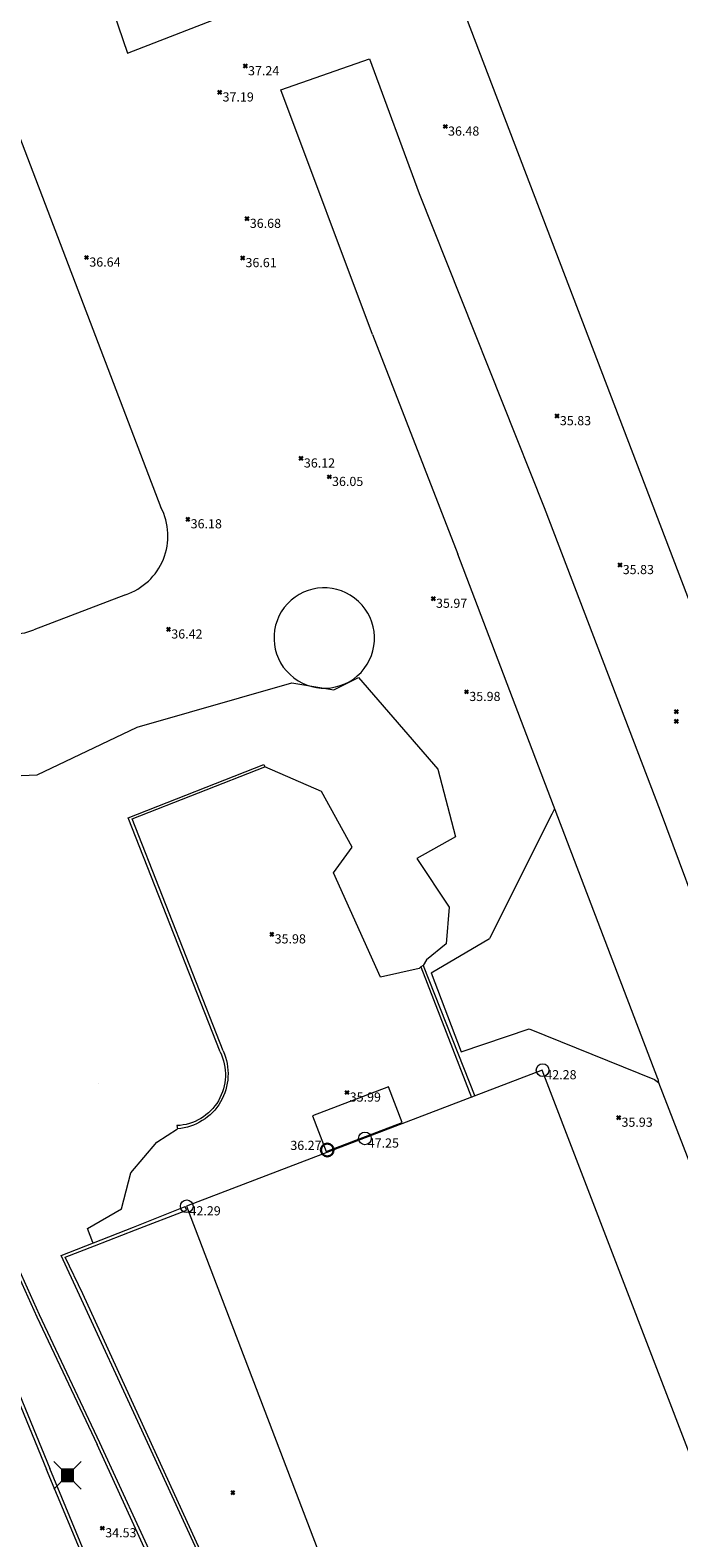
# Model space of a CAD drawing. Units: metres. Extents: x 412276 to 413077, y 1226573 to 1227597.
# Drawn here: x 412774 to 412799, y 1227124 to 1227184 of the extents above; entities that cross this region are included whole.
import ezdxf
from ezdxf.enums import TextEntityAlignment as Align

# ---------------------------------------------------------------- set-up
doc = ezdxf.new("R2010")
doc.units = ezdxf.units.M
doc.header["$LTSCALE"] = 200
doc.header["$MEASUREMENT"] = 0
doc.layers.get('0').update_dxf_attribs({"lineweight": 0})
for name, color, linetype, lineweight in [('2303893-001 - Belægning asfalt - (4410)', 2, 'Continuous', 13), ('2303893-001 - Belægning brosten - (4420)', 2, 'Continuous', 13), ('2303893-001 - Belægning grus - (4450)', 2, 'Continuous', 13), ('2303893-001 - Bygning mur - (2001)', 1, 'Continuous', 0), ('2303893-001 - Bygværk diverse - (2291)', 32, 'Continuous', 13), ('2303893-001 - El gadebelysning - (3650)', 1, 'Continuous', 0), ('2303893-001 - Kantsten beton - (1752)', 7, 'Continuous', 0), ('2303893-001 - Kotepunkt indgangsparti', 171, 'Continuous', 30), ('2303893-001 - Kotepunkt indgangsparti tekst', 171, 'Continuous', 0), ('2303893-001 - Kotepunkt kip - (3004)', 1, 'Continuous', 13), ('2303893-001 - Kotepunkt Kip Tekst', 1, 'Continuous', 0), ('2303893-001 - Kotepunkt UK bjælke - (3003)', 2, 'Continuous', 13), ('2303893-001 - Kotepunkt UK bjælke Tekst', 2, 'Continuous', 0), ('2303893-001 - Kotepunkter', 92, 'Continuous', 30), ('2303893-001 - Kotepunkter tekst', 92, 'Continuous', 0), ('2303893-001 - Kulturhæk midte - (2510)', 62, 'Continuous', 13), ('2303893-001 - Trappe ved hus - (2311)', 32, 'Continuous', 13)]:
    doc.layers.add(name, color=color, linetype=linetype, lineweight=lineweight)
doc.styles.add('Style-arial', font='arial.ttf')
doc.styles.add('Style-Arial Narrow', font='ARIALN.TTF')

# ---------------------------------------------------------------- blocks, each defined once
blk = doc.blocks.new('EL4848')
at = {"color": 32, "linetype": 'Continuous', "lineweight": 13, "flags": 128}
for points in [[(0.54, 0.54), (0, 0), (-0.54, -0.541)], [(-0.539, 0.54), (0, 0), (0.542, -0.541)]]:
    blk.add_lwpolyline(points, dxfattribs=at)
blk.add_lwpolyline([(-0.24, -0.24), (0.241, -0.24), (0.24, 0.239), (-0.239, 0.24)], close=True, dxfattribs=at)
blk.add_lwpolyline([(-0.24, -0.24), (0.241, -0.24), (0.24, 0.239), (-0.239, 0.24)], close=True, dxfattribs=at)
at = {"color": 32, "linetype": 'Continuous', "lineweight": 13}
blk.add_solid([(-0.24, -0.24), (0.241, -0.24), (-0.239, 0.24), (0.24, 0.239)], dxfattribs=at)

msp = doc.modelspace()

# ---------------------------------------------------------------- linework, layer by layer
at = {"layer": '2303893-001 - Belægning asfalt - (4410)', "linetype": 'Continuous'}
for p, q in [((412777.7740000003, 1227152.548, 35.99100000000186), (412782.9940000002, 1227154.594, 36.01600000000373)), ((412785.2130000001, 1227153.633000001, 36.018), (412782.9940000001, 1227154.594, 36.016)), ((412786.4180000001, 1227151.441, 36.014), (412785.2130000001, 1227153.633000001, 36.018)), ((412781.3490000002, 1227143.427, 35.96600000000186), (412777.7740000003, 1227152.548, 35.99100000000186)), ((412785.6860000001, 1227150.423, 36.014), (412786.4180000001, 1227151.441, 36.014)), ((412787.5430000001, 1227146.327, 36.002), (412785.6860000001, 1227150.423, 36.014)), ((412789.0590000001, 1227146.661, 36.00700000000001), (412787.5430000001, 1227146.327, 36.002)), ((412789.1190000002, 1227146.729, 36.00000000000047), (412791.1110348864, 1227141.600869748, 36.01611352789449)), ((412778.7430000001, 1227139.838, 35.429), (412779.5590000001, 1227140.366, 35.57100000000001)), ((412777.7270000001, 1227138.628, 35.245), (412778.7430000001, 1227139.838, 35.429)), ((412777.3560000001, 1227137.22, 35.10200000000002), (412777.7270000001, 1227138.628, 35.245)), ((412774.1280000001, 1227133.053, 34.63200000000001), (412772.0500000001, 1227137.668, 34.542)), ((412776.0170000001, 1227136.441, 34.889), (412777.3560000001, 1227137.22, 35.10200000000002)), ((412777.8320000001, 1227136.5, 35.134), (412779.8540000001, 1227137.309000001, 35.491)), ((412779.8540000001, 1227137.309000001, 35.491), (412779.8620000001, 1227137.3, 35.495)), ((412774.9850000001, 1227135.387, 34.643), (412777.8320000001, 1227136.5, 35.134)), ((412776.2320000001, 1227135.894, 34.879), (412776.0170000001, 1227136.441, 34.889)), ((412775.7060000001, 1227133.822, 34.676), (412774.9850000001, 1227135.387, 34.643)), ((412776.2490000001, 1227135.889, 34.875), (412776.2320000001, 1227135.894, 34.879)), ((412776.2605387698, 1227135.885656358, 34.86298227465166), (412776.2490000001, 1227135.889, 34.875)), ((412778.0740000001, 1227128.684000001, 34.754), (412775.7060000001, 1227133.822, 34.676)), ((412776.5000000001, 1227128.019, 34.708), (412774.1280000001, 1227133.053, 34.63200000000001)), ((412772.2050000002, 1227132.333000001, 34.26700000000745), (412774.414, 1227126.964, 34.29200000000372)), ((412780.7050000001, 1227122.98, 34.838), (412778.0740000001, 1227128.684000001, 34.754)), ((412779.1980000002, 1227122.181, 34.844), (412776.5000000001, 1227128.019, 34.708)), ((412776.903, 1227121.018, 34.322), (412774.4140000001, 1227126.964, 34.292))]:
    msp.add_line(p, q, dxfattribs=at)
at = {"layer": '2303893-001 - Belægning asfalt - (4410)', "linetype": 'Continuous', "extrusion": (0.1249272940844789, 0.05478204051644175, -0.9906523604320464)}
msp.add_arc((958067.2422101471, 862710.5250539114, 118757.4481137149), 2.177917247640443, 89.25617781741691, 199.2470162752065, dxfattribs=at)
at = {"layer": '2303893-001 - Belægning brosten - (4420)', "linetype": 'Continuous'}
for p, q in [((412783.6200000001, 1227181.22, 37.045), (412787.1010000001, 1227182.44, 36.86400000000002)), ((412787.1010000001, 1227182.44, 36.86400000000002), (412789.0570000001, 1227177.147, 36.394)), ((412787.2280000001, 1227171.597, 36.206), (412783.6200000001, 1227181.22, 37.045)), ((412793.8520000001, 1227154.345, 35.9309999999404), (412790.583, 1227162.955, 35.97000000005961)), ((412798.438, 1227142.323, 35.91999999994039), (412793.8520000001, 1227154.345, 35.9309999999404)), ((412794.2770000003, 1227152.739000001, 35.92600000000012), (412791.816, 1227147.842, 35.99999999999994)), ((412794.3836604409, 1227152.951275225, 35.92972475690191), (412794.2770000003, 1227152.739000001, 35.92600000000012)), ((412789.5290000002, 1227146.493, 36.042), (412790.7110000001, 1227143.393, 36.039)), ((412790.7110000001, 1227143.393, 36.039), (412793.3820000001, 1227144.299, 35.998)), ((412793.3820000001, 1227144.299, 35.998), (412798.3120000002, 1227142.307, 35.917)), ((412798.4650000001, 1227142.191, 35.91600000000002), (412802.2870000001, 1227132.281, 35.775)), ((412777.9010000001, 1227136.393, 35.157), (412779.8880000002, 1227137.155, 35.525)), ((412779.9110000001, 1227137.174, 35.534), (412779.8620000001, 1227137.3, 35.495)), ((412779.8880000002, 1227137.155, 35.525), (412779.9110000001, 1227137.174, 35.534)), ((412776.3000000001, 1227135.768, 34.906), (412777.9010000001, 1227136.393, 35.157)), ((412775.1410000001, 1227135.322, 34.681), (412776.3000000001, 1227135.768, 34.906)), ((412775.8390000003, 1227133.873000001, 34.69199999988079), (412775.1410000002, 1227135.322, 34.6809999999404)), ((412773.3220000001, 1227134.54, 34.624), (412774.028, 1227132.973, 34.65)), ((412778.1840000002, 1227128.752, 34.77099999994039), (412775.8390000003, 1227133.873000001, 34.69199999988079)), ((412774.028, 1227132.973, 34.65), (412776.3980000002, 1227127.951, 34.72)), ((412780.8030000001, 1227123.027, 34.854), (412778.1840000001, 1227128.752, 34.771)), ((412779.0590000001, 1227122.125, 34.846), (412776.3980000002, 1227127.951, 34.72))]:
    msp.add_line(p, q, dxfattribs=at)
at = {"layer": '2303893-001 - Belægning brosten - (4420)'}
for p, q in [((412789.0570000001, 1227177.147, 36.394), (412793.9750000002, 1227164.796, 35.88500000000001)), ((412787.2280000001, 1227171.597, 36.206), (412790.5830000001, 1227162.955, 35.97)), ((412793.9750000001, 1227164.796, 35.885), (412798.5290000002, 1227152.867, 35.85400000000047)), ((412798.5290000002, 1227152.867, 35.854), (412802.1650000002, 1227143.094, 35.82400000000001)), ((412789.5290000002, 1227146.493, 36.042), (412791.816, 1227147.842, 36)), ((412798.3120000002, 1227142.307, 35.917), (412798.4650000001, 1227142.191, 35.91599999999997)), ((412798.4380000001, 1227142.323, 35.92), (412798.4650000001, 1227142.191, 35.91600000000001))]:
    msp.add_line(p, q, dxfattribs=at)
at = {"layer": '2303893-001 - Belægning grus - (4450)', "linetype": 'Continuous'}
for p, q in [((412777.9780000001, 1227156.158, 36.106), (412784.0570000001, 1227157.902, 36.147)), ((412784.0570000001, 1227157.902, 36.147), (412785.7070000001, 1227157.62, 36.14)), ((412785.7070000001, 1227157.62, 36.14), (412786.6680000001, 1227158.104, 36)), ((412786.6680000001, 1227158.104, 36), (412789.7940000001, 1227154.505, 36.016)), ((412774.0380000001, 1227154.276, 35.844), (412777.9780000001, 1227156.158, 36.106)), ((412789.7940000001, 1227154.505, 36.016), (412790.4850000001, 1227151.848, 36.057)), ((412770.5320000001, 1227154.145, 35.156), (412774.0380000001, 1227154.276, 35.844)), ((412790.4850000001, 1227151.848, 36.057), (412788.9620000001, 1227150.989, 36.094)), ((412788.9620000001, 1227150.989, 36.094), (412790.24, 1227149.081, 36.10500000000002)), ((412790.24, 1227149.081, 36.10500000000002), (412790.1240000001, 1227147.643, 36.093)), ((412790.1240000001, 1227147.643, 36.093), (412789.3490000001, 1227147.014, 36.07100000000001)), ((412789.1190000001, 1227146.729, 36), (412789.0590000001, 1227146.661, 36.00700000000001)), ((412789.2200000001, 1227146.779, 36.04), (412789.1190000001, 1227146.729, 36)), ((412789.3490000001, 1227147.014, 36.07100000000001), (412789.2200000001, 1227146.779, 36.04))]:
    msp.add_line(p, q, dxfattribs=at)
at = {"layer": '2303893-001 - Belægning grus - (4450)'}
for p, q in [((412776.4507180001, 1227142.136716, 35.279), (412776.4512820001, 1227142.137284, 35.279)), ((412776.4512820001, 1227142.136716, 35.279), (412776.4507180001, 1227142.137284, 35.279))]:
    msp.add_line(p, q, dxfattribs=at)
at = {"layer": '2303893-001 - Bygning mur - (2001)', "linetype": 'Continuous'}
for p, q in [((412789.4762241672, 1227187.795109123, 36.70258328915821), (412811.0434876885, 1227131.348930646, 35.70128368787661)), ((412793.8970000001, 1227142.667000001, 36.001), (412779.9140000001, 1227137.316, 35.501)), ((412799.8745870379, 1227127.079422046, 35.77968140304983), (412793.8970000001, 1227142.667000001, 36.001)), ((412779.9140000001, 1227137.316, 35.501), (412801.1480000002, 1227081.745, 34.887))]:
    msp.add_line(p, q, dxfattribs=at)
at = {"layer": '2303893-001 - Bygning mur - (2001)'}
for p, q in [((412772.2030000003, 1227182.344, 36.72900000000373), (412778.9090000003, 1227164.796, 36.19400000000373)), ((412777.5200000001, 1227161.366, 36.167), (412773.9150000003, 1227159.983, 36.084))]:
    msp.add_line(p, q, dxfattribs=at)
at = {"layer": '2303893-001 - Bygning mur - (2001)', "extrusion": (0.01472521235860351, -0.01383318042208407, 0.9997958847886923)}
msp.add_arc((412731.4455322588, 1227130.848680018, -10861.14832626627), 2.439338894266902, 288.6283852781602, 27.29957508239688, dxfattribs=at)
at = {"layer": '2303893-001 - Bygning mur - (2001)', "extrusion": (-0.04104795734175658, -0.0007656443329137746, 0.9991568840711779)}
msp.add_arc((-1219250.930927624, 435221.0436581596, -17847.04056426755), 2.420762839241426, 287.3779415643507, 20.71340200536025, dxfattribs=at)
at = {"layer": '2303893-001 - Bygværk diverse - (2291)', "extrusion": (-0.0572375758583722, -0.06133790148653558, -0.9964745464642262)}
msp.add_circle((-535430.197544178, -1174665.530023317, -98934.10849502336), 1.977458011551464, dxfattribs=at)
at = {"layer": '2303893-001 - Kantsten beton - (1752)', "linetype": 'Continuous'}
for p, q in [((412777.6160000002, 1227152.59, 36.055), (412782.9500000001, 1227154.693, 36.029)), ((412782.9500000001, 1227154.693, 36.029), (412782.9940000001, 1227154.594, 36.016)), ((412781.2340000001, 1227143.389, 35.997), (412777.6160000002, 1227152.59, 36.055)), ((412772.3260000001, 1227132.385, 34.306), (412774.5340000001, 1227127.013, 34.353)), ((412777.0010000001, 1227121.076, 34.365), (412774.5340000001, 1227127.013, 34.353))]:
    msp.add_line(p, q, dxfattribs=at)
at = {"layer": '2303893-001 - Kantsten beton - (1752)'}
for p, q in [((412789.2200000001, 1227146.779000001, 36.04000000000047), (412791.2407434183, 1227141.650506475, 36.04705848499481)), ((412779.5320000001, 1227140.489, 35.58200000000027), (412779.559, 1227140.366, 35.57100000000016))]:
    msp.add_line(p, q, dxfattribs=at)
at = {"layer": '2303893-001 - Kantsten beton - (1752)', "extrusion": (0.1289868622940735, 0.06589243285531522, -0.9894546865056215)}
msp.add_arc((905024.3598087414, 916090.8751247728, 134067.2021507121), 2.025359058921973, 90.98012380259767, 204.5065498684386, dxfattribs=at)
at = {"layer": '2303893-001 - Kotepunkt indgangsparti', "linetype": 'Continuous'}
msp.add_arc((412785.4460000001, 1227139.531, 36.272), 0.25, 0, 359.999994270422, dxfattribs=at)
at = {"layer": '2303893-001 - Kotepunkt kip - (3004)', "linetype": 'Continuous'}
msp.add_arc((412786.9257345001, 1227139.9847345, 47.24800000000001), 0.25, 0, 359.999994270422, dxfattribs=at)
at = {"layer": '2303893-001 - Kotepunkt UK bjælke - (3003)', "linetype": 'Continuous'}
for centre in [(412793.907, 1227142.67, 42.283), (412779.9200000001, 1227137.319, 42.29)]:
    msp.add_arc(centre, 0.25, 0, 359.999994270422, dxfattribs=at)
at = {"layer": '2303893-001 - Kotepunkter', "linetype": 'Continuous'}
for p, q in [((412782.1505000001, 1227182.078, 37.244), (412782.2915000001, 1227182.22, 37.244)), ((412782.2915000001, 1227182.078, 37.244), (412782.1505000001, 1227182.22, 37.244)), ((412781.1495000001, 1227181.047, 37.189), (412781.2905000001, 1227181.189, 37.189)), ((412781.2905000001, 1227181.047, 37.189), (412781.1495000001, 1227181.189, 37.189)), ((412790.0135000001, 1227179.704999999, 36.48000000000001), (412790.1545000001, 1227179.847, 36.48000000000001)), ((412790.1545000001, 1227179.704999999, 36.48000000000001), (412790.0135000001, 1227179.847, 36.48000000000001)), ((412782.2195000001, 1227176.077, 36.684), (412782.3605000001, 1227176.219, 36.684)), ((412782.3605000001, 1227176.077, 36.684), (412782.2195000001, 1227176.219, 36.684)), ((412775.9115000001, 1227174.554, 36.64), (412776.0525, 1227174.696, 36.64)), ((412776.0525, 1227174.554, 36.64), (412775.9115000001, 1227174.696, 36.64)), ((412782.0505000001, 1227174.533, 36.613), (412782.1915000001, 1227174.675, 36.613)), ((412782.1915000001, 1227174.533, 36.613), (412782.0505000001, 1227174.675, 36.613)), ((412794.4085000001, 1227168.318, 35.828), (412794.5495000001, 1227168.459999999, 35.828)), ((412794.5495000001, 1227168.318, 35.828), (412794.4085000001, 1227168.459999999, 35.828)), ((412784.3465000001, 1227166.655, 36.119), (412784.4875000001, 1227166.797, 36.119)), ((412784.4875000001, 1227166.655, 36.119), (412784.3465000001, 1227166.797, 36.119)), ((412785.4525000001, 1227165.927999999, 36.045), (412785.5935000001, 1227166.07, 36.045)), ((412785.5935000001, 1227165.927999999, 36.045), (412785.4525000001, 1227166.07, 36.045)), ((412779.8945000001, 1227164.263, 36.182), (412780.0355000001, 1227164.405, 36.182)), ((412780.0355000001, 1227164.263, 36.182), (412779.8945000001, 1227164.405, 36.182)), ((412796.8795000002, 1227162.463, 35.831), (412797.0205000001, 1227162.605, 35.831)), ((412797.0205000001, 1227162.463, 35.831), (412796.8795000002, 1227162.605, 35.831)), ((412789.5395000001, 1227161.138, 35.969), (412789.6805000001, 1227161.28, 35.969)), ((412789.6805000001, 1227161.138, 35.969), (412789.5395000001, 1227161.28, 35.969)), ((412779.1335000001, 1227159.929999999, 36.42200000000001), (412779.2745000001, 1227160.071999999, 36.42200000000001)), ((412779.2745000001, 1227159.929999999, 36.42200000000001), (412779.1335000001, 1227160.071999999, 36.42200000000001)), ((412790.8475000001, 1227157.473999999, 35.97700000000001), (412790.9885000002, 1227157.615999999, 35.97700000000001)), ((412790.9885000002, 1227157.473999999, 35.97700000000001), (412790.8475000001, 1227157.615999999, 35.97700000000001)), ((412799.0945000001, 1227156.696999999, 35.842), (412799.2355000001, 1227156.838999999, 35.842)), ((412799.2355000001, 1227156.696999999, 35.842), (412799.0945000001, 1227156.838999999, 35.842)), ((412799.1005000001, 1227156.314, 35.829), (412799.2415000001, 1227156.456, 35.829)), ((412799.2415000001, 1227156.314, 35.829), (412799.1005000001, 1227156.456, 35.829)), ((412783.1965000001, 1227147.942, 35.981), (412783.3375000001, 1227148.084, 35.981)), ((412783.3375000001, 1227147.942, 35.981), (412783.1965000001, 1227148.084, 35.981)), ((412786.1475000001, 1227141.721, 35.98600000000001), (412786.2885000001, 1227141.863, 35.98600000000001)), ((412786.2885000001, 1227141.721, 35.98600000000001), (412786.1475000001, 1227141.863, 35.98600000000001)), ((412796.8305000002, 1227140.733, 35.929), (412796.9715000001, 1227140.875, 35.929)), ((412796.9715000001, 1227140.733, 35.929), (412796.8305000002, 1227140.875, 35.929)), ((412781.6615000001, 1227125.983, 35.066), (412781.8025, 1227126.125, 35.066)), ((412781.8025, 1227125.983, 35.066), (412781.6615000001, 1227126.125, 35.066)), ((412776.5375000002, 1227124.589, 34.526), (412776.6785000002, 1227124.731, 34.526)), ((412776.6785000002, 1227124.589, 34.526), (412776.5375000002, 1227124.731, 34.526))]:
    msp.add_line(p, q, dxfattribs=at)
at = {"layer": '2303893-001 - Kulturhæk midte - (2510)', "linetype": 'Continuous'}
for p, q in [((412773.8490000001, 1227193.675, 37.177), (412777.5910000001, 1227182.654, 37.155)), ((412777.5910000001, 1227182.654, 37.155), (412783.5870000001, 1227184.988000001, 37.29400000000002))]:
    msp.add_line(p, q, dxfattribs=at)
at = {"layer": '2303893-001 - Trappe ved hus - (2311)'}
msp.add_polyline3d([(412788.3890000001, 1227140.606, 36.155), (412787.8510000001, 1227142.017, 36.144), (412784.865, 1227140.878, 36.13800000000001), (412785.4000000001, 1227139.473, 36.152)], close=True, dxfattribs=at)

# ---------------------------------------------------------------- block references
at = {"layer": '2303893-001 - El gadebelysning - (3650)', "rotation": 180}
msp.add_blockref('EL4848', (412775.2340000001, 1227126.74, 34.41499999999942), dxfattribs=at)

# ---------------------------------------------------------------- texts
at = {"layer": '2303893-001 - Kotepunkt indgangsparti tekst', "color": 7, "linetype": 'Continuous', "style": 'Style-arial'}
msp.add_text(' 36.27', height=0.3600000000000001, dxfattribs=at).set_placement((412783.8835584536, 1227139.892077134, 36.272), align=Align.TOP_LEFT)
at = {"layer": '2303893-001 - Kotepunkt Kip Tekst', "linetype": 'Continuous', "style": 'Style-Arial Narrow'}
msp.add_text(' 47.25', height=0.3600000000000001, dxfattribs=at).set_placement((412786.9260000002, 1227139.985, 47.24800000000001), align=Align.TOP_LEFT)
at = {"layer": '2303893-001 - Kotepunkt UK bjælke Tekst', "linetype": 'Continuous', "style": 'Style-Arial Narrow'}
for s, p in [(' 42.28', (412793.9070000001, 1227142.67, 42.283)), (' 42.29', (412779.9200000001, 1227137.319, 42.29))]:
    msp.add_text(s, height=0.3600000000000001, dxfattribs=at).set_placement(p, align=Align.TOP_LEFT)
at = {"layer": '2303893-001 - Kotepunkter tekst', "linetype": 'Continuous', "style": 'Style-arial'}
for s, p in [(' 37.24', (412782.2210000001, 1227182.149, 37.244)), (' 37.19', (412781.2200000001, 1227181.118, 37.189)), (' 36.48', (412790.0840000001, 1227179.776, 36.48000000000001)), (' 36.68', (412782.2900000002, 1227176.148, 36.684)), (' 36.64', (412775.9820000001, 1227174.625, 36.64)), (' 36.61', (412782.1210000001, 1227174.604, 36.613)), (' 35.83', (412794.4790000001, 1227168.389, 35.828)), (' 36.12', (412784.4170000001, 1227166.726, 36.119)), (' 36.05', (412785.5230000002, 1227165.999, 36.045)), (' 36.18', (412779.9650000001, 1227164.334, 36.182)), (' 35.83', (412796.9500000001, 1227162.534, 35.831)), (' 35.97', (412789.6100000001, 1227161.209, 35.969)), (' 36.42', (412779.2040000001, 1227160.001, 36.42200000000001)), (' 35.98', (412790.9180000001, 1227157.545, 35.97700000000001)), (' 35.98', (412783.2670000001, 1227148.013, 35.981)), (' 35.99', (412786.2180000001, 1227141.792, 35.98600000000001)), (' 35.93', (412796.9010000001, 1227140.804, 35.929)), (' 34.53', (412776.6080000001, 1227124.66, 34.526))]:
    msp.add_text(s, height=0.3600000000000001, dxfattribs=at).set_placement(p, align=Align.TOP_LEFT)

doc.saveas('drawing.dxf')
